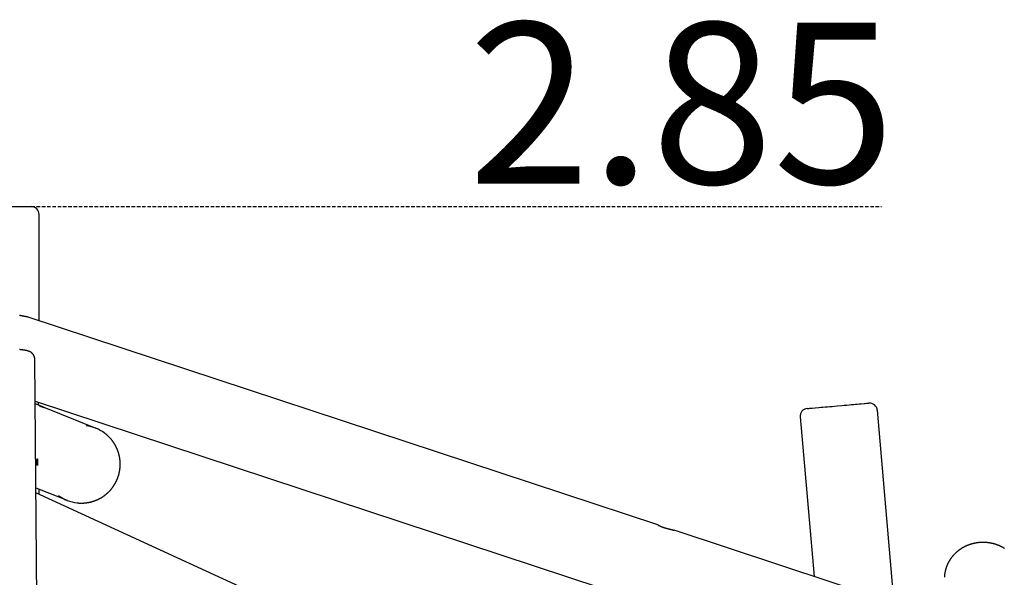
# Model space of a CAD drawing. Extents: x -18266 to 5579, y -2237 to 1952.
# Drawn here: x -12556 to -10779, y 847 to 1853 of the extents above; entities that cross this region are included whole.
import ezdxf

# ---------------------------------------------------------------- set-up
doc = ezdxf.new("R2010")
doc.units = 0
doc.linetypes.add('HIDDEN', pattern=[9.525, 6.35, -3.175])
doc.styles.add('ARIAL', font='ARIAL.TTF')

msp = doc.modelspace()

# ---------------------------------------------------------------- linework, layer by layer
at = {"color": 7, "linetype": 'Continuous'}
for p, q in [((-12646.8, 1515.7), (-12534.8, 1515.7)), ((-12520.8, 1309.8), (-12520.8, 1501.7)), ((-11403.6, 941.2), (-12540.5, 1316.3)), ((-12521.6, 433), (-12528.4, 1240.4)), ((-12527.8, 1164.7), (-11446.7, 807.9)), ((-12513.8, 1154.1), (-12527.7, 1159.7)), ((-12417.9, 1115.5), (-12511.3, 1153.1)), ((-10977.3, 800.5), (-11007.7, 1148.3)), ((-11147.2, 1136.1), (-11122, 848.2)), ((-12526.5, 1008.3), (-12470.2, 985.6)), ((-10903.1, 253.5), (-12526.4, 999)), ((-12520.8, 996.4), (-12520.8, 1006)), ((-10442.4, 624), (-11374.3, 931.5))]:
    msp.add_line(p, q, dxfattribs=at)
at = {"linetype": 'HIDDEN'}
msp.add_line((-12534.8, 1515.7), (-11000.3, 1515.7), dxfattribs=at)
at = {"color": 7, "linetype": 'Continuous'}
for points in [[(-12540.5, 1316.3), (-12540.5, 1316.3), (-12540.6, 1316.3), (-12540.6, 1316.3), (-12540.7, 1316.3), (-12540.7, 1316.4), (-12540.8, 1316.4), (-12540.9, 1316.4), (-12541, 1316.4), (-12541.1, 1316.4), (-12541.2, 1316.5), (-12541.3, 1316.5), (-12541.4, 1316.5), (-12541.5, 1316.6), (-12541.7, 1316.6), (-12541.8, 1316.6), (-12542, 1316.7), (-12542.2, 1316.7), (-12542.4, 1316.7), (-12542.6, 1316.8), (-12542.8, 1316.8), (-12543, 1316.9), (-12543.2, 1316.9), (-12543.4, 1317), (-12543.6, 1317), (-12543.9, 1317), (-12544.1, 1317.1), (-12544.4, 1317.1), (-12544.6, 1317.2), (-12544.9, 1317.2), (-12545.1, 1317.3), (-12545.4, 1317.3), (-12545.7, 1317.4), (-12545.9, 1317.4), (-12546.2, 1317.5), (-12546.5, 1317.5), (-12547.4, 1317.7), (-12547.7, 1317.7), (-12548, 1317.8), (-12548.3, 1317.8), (-12548.7, 1317.9), (-12549, 1317.9), (-12549.3, 1318), (-12549.6, 1318), (-12550, 1318.1), (-12550.3, 1318.2), (-12550.6, 1318.2), (-12551, 1318.3), (-12551.3, 1318.4), (-12551.7, 1318.4), (-12552, 1318.5), (-12552.4, 1318.6), (-12552.7, 1318.6), (-12553.1, 1318.7), (-12553.4, 1318.8), (-12553.8, 1318.8), (-12554.1, 1318.9), (-12554.5, 1319), (-12554.9, 1319.1), (-12555.2, 1319.2), (-12555.6, 1319.2), (-12556, 1319.3)], [(-12528.4, 1240.4), (-12528.4, 1240.5), (-12528.4, 1240.6), (-12528.4, 1240.7), (-12528.4, 1240.8), (-12528.4, 1240.9), (-12528.4, 1241), (-12528.4, 1241.2), (-12528.4, 1241.3), (-12528.4, 1241.5), (-12528.4, 1241.6), (-12528.5, 1241.8), (-12528.5, 1242), (-12528.5, 1242.1), (-12528.5, 1242.3), (-12528.6, 1242.5), (-12528.6, 1242.8), (-12528.7, 1243), (-12528.7, 1243.2), (-12528.8, 1243.4), (-12528.8, 1243.7), (-12528.9, 1243.9), (-12529, 1244.2), (-12529, 1244.4), (-12529.1, 1244.6), (-12529.2, 1244.9), (-12529.3, 1245.1), (-12529.3, 1245.3), (-12529.4, 1245.6), (-12529.5, 1245.8), (-12529.6, 1246), (-12529.7, 1246.3), (-12529.8, 1246.5), (-12529.9, 1246.7), (-12530, 1246.9), (-12530.1, 1247.1), (-12530.3, 1247.3), (-12530.4, 1247.5), (-12530.5, 1247.7), (-12530.6, 1247.9), (-12530.7, 1248.1), (-12530.9, 1248.3), (-12531, 1248.5), (-12531.1, 1248.7), (-12531.3, 1248.9), (-12531.4, 1249.1), (-12531.5, 1249.2), (-12531.7, 1249.4), (-12531.8, 1249.6), (-12531.9, 1249.8), (-12532.1, 1249.9), (-12532.2, 1250.1), (-12532.4, 1250.2), (-12532.5, 1250.4), (-12532.7, 1250.5), (-12532.8, 1250.7), (-12533, 1250.8), (-12533.1, 1251), (-12533.3, 1251.1), (-12533.4, 1251.3), (-12533.6, 1251.4), (-12533.7, 1251.5), (-12533.9, 1251.7), (-12534, 1251.8), (-12534.2, 1251.9), (-12534.3, 1252), (-12534.5, 1252.1), (-12534.7, 1252.3), (-12534.8, 1252.4), (-12535, 1252.5), (-12535.1, 1252.6), (-12535.3, 1252.7), (-12535.4, 1252.8), (-12535.6, 1252.9), (-12535.8, 1253), (-12535.9, 1253.1), (-12536.1, 1253.2), (-12536.2, 1253.3), (-12536.4, 1253.4), (-12536.5, 1253.4), (-12536.7, 1253.5), (-12536.9, 1253.6), (-12537, 1253.7), (-12537.2, 1253.8), (-12537.4, 1253.9), (-12537.5, 1253.9), (-12537.7, 1254), (-12537.8, 1254.1), (-12538, 1254.2), (-12538.2, 1254.2), (-12538.4, 1254.3), (-12538.5, 1254.4), (-12538.7, 1254.5), (-12538.9, 1254.5), (-12539.1, 1254.6), (-12539.3, 1254.7), (-12539.5, 1254.7), (-12539.7, 1254.8), (-12539.9, 1254.9), (-12540.1, 1254.9), (-12540.3, 1255), (-12540.5, 1255.1), (-12540.7, 1255.1), (-12540.9, 1255.2), (-12541.2, 1255.3), (-12541.4, 1255.4), (-12541.7, 1255.4), (-12541.9, 1255.5), (-12542.2, 1255.6), (-12542.4, 1255.6), (-12542.7, 1255.7), (-12543, 1255.8), (-12543.3, 1255.8), (-12543.6, 1255.9), (-12543.8, 1256), (-12544.1, 1256), (-12544.5, 1256.1), (-12544.8, 1256.2), (-12545.1, 1256.2), (-12545.4, 1256.3), (-12545.7, 1256.3), (-12546, 1256.4), (-12546.4, 1256.5), (-12546.7, 1256.5), (-12547, 1256.6), (-12547.4, 1256.6), (-12547.7, 1256.7), (-12548.1, 1256.7), (-12548.4, 1256.8), (-12548.8, 1256.8), (-12549.1, 1256.9), (-12549.5, 1256.9), (-12549.8, 1257), (-12550.2, 1257), (-12550.5, 1257.1), (-12550.9, 1257.1), (-12551.2, 1257.2), (-12551.6, 1257.2), (-12552, 1257.3), (-12552.4, 1257.3), (-12552.7, 1257.3), (-12553.1, 1257.4), (-12553.5, 1257.4), (-12553.9, 1257.5), (-12554.3, 1257.5), (-12554.7, 1257.6), (-12555.1, 1257.6), (-12555.5, 1257.6), (-12555.9, 1257.7)], [(-12521.4, 1157.1), (-12521.4, 1157.3), (-12521.4, 1157.5), (-12521.4, 1157.7), (-12521.5, 1157.9), (-12521.5, 1158.1), (-12521.5, 1158.3), (-12521.5, 1158.5), (-12521.5, 1158.7), (-12521.5, 1158.9), (-12521.5, 1159.1), (-12521.6, 1159.3), (-12521.6, 1159.6), (-12521.6, 1159.8), (-12521.6, 1160), (-12521.6, 1160.3), (-12521.6, 1160.5), (-12521.6, 1160.8), (-12521.6, 1161), (-12521.7, 1161.3), (-12521.7, 1161.6), (-12521.7, 1161.8), (-12521.7, 1162.1), (-12521.7, 1162.4), (-12521.7, 1162.6)], [(-12519.8, 1156), (-12519.8, 1156), (-12519.8, 1156), (-12519.8, 1156), (-12519.8, 1156), (-12519.8, 1156), (-12519.7, 1156), (-12519.7, 1156), (-12519.7, 1156), (-12519.6, 1156), (-12519.6, 1156), (-12519.5, 1155.9), (-12519.5, 1155.9), (-12519.4, 1155.9), (-12519.3, 1155.9), (-12519.2, 1155.8), (-12519.1, 1155.8), (-12519, 1155.8), (-12518.9, 1155.7), (-12518.8, 1155.7), (-12518.3, 1155.5), (-12518.1, 1155.5), (-12518, 1155.4), (-12517.8, 1155.4), (-12517.6, 1155.3), (-12517.5, 1155.3), (-12517.3, 1155.2), (-12517.1, 1155.2), (-12516.9, 1155.1), (-12516.7, 1155), (-12516.5, 1155), (-12516.3, 1154.9), (-12516.1, 1154.8), (-12515.9, 1154.7), (-12515.6, 1154.7), (-12515.4, 1154.6), (-12515.2, 1154.5), (-12515, 1154.4), (-12514.7, 1154.4), (-12514.5, 1154.3), (-12514.3, 1154.2), (-12514, 1154.1), (-12513.8, 1154), (-12513.6, 1153.9), (-12513.3, 1153.9), (-12513.1, 1153.8), (-12512.9, 1153.7), (-12512.6, 1153.6), (-12512.4, 1153.5), (-12512.2, 1153.4), (-12512, 1153.3), (-12511.7, 1153.2), (-12511.5, 1153.1), (-12511.3, 1153)], [(-11134.5, 1151.3), (-11134.4, 1151.3), (-11134.2, 1151.3), (-11133.5, 1151.4), (-11132.5, 1151.5), (-11131.2, 1151.6), (-11129.5, 1151.7), (-11127.5, 1151.9), (-11125.2, 1152.1), (-11119.8, 1152.6), (-11113.3, 1153.1), (-11109.7, 1153.5), (-11105.9, 1153.8), (-11102, 1154.1), (-11097.9, 1154.5), (-11093.7, 1154.9), (-11089.3, 1155.2)], [(-11089.3, 1155.2), (-11085, 1155.6), (-11080.5, 1156), (-11071.7, 1156.8), (-11067.3, 1157.2), (-11063, 1157.5), (-11058.8, 1157.9), (-11054.7, 1158.3), (-11050.8, 1158.6), (-11047, 1158.9), (-11043.5, 1159.3), (-11040.2, 1159.5), (-11037.1, 1159.8), (-11031.7, 1160.3), (-11029.5, 1160.5), (-11027.5, 1160.7), (-11025.9, 1160.8), (-11024.7, 1160.9), (-11023.7, 1161), (-11023.1, 1161), (-11022.9, 1161.1), (-11022.9, 1161.1)], [(-12512.8, 1153.7), (-12513, 1153.7), (-12513.1, 1153.8), (-12513.1, 1153.8), (-12513.2, 1153.8), (-12513.3, 1153.9), (-12513.3, 1153.9), (-12513.4, 1153.9), (-12513.4, 1153.9), (-12513.5, 1153.9), (-12513.5, 1154), (-12513.6, 1154), (-12513.6, 1154), (-12513.7, 1154), (-12513.7, 1154), (-12513.8, 1154.1)], [(-12452.1, 981.1), (-12451.7, 981), (-12451.3, 981), (-12450.9, 980.9), (-12450.5, 980.9), (-12450.1, 980.9), (-12449.7, 980.8), (-12449.2, 980.8), (-12448.8, 980.7), (-12448.3, 980.7), (-12447.9, 980.7), (-12447.4, 980.7), (-12446.9, 980.6), (-12446.4, 980.6), (-12445.9, 980.6), (-12445.4, 980.6), (-12444.8, 980.6), (-12444.3, 980.6), (-12443.7, 980.6), (-12443.2, 980.6), (-12442.6, 980.6), (-12442, 980.6), (-12441.5, 980.7), (-12440.9, 980.7), (-12440.3, 980.7), (-12439.7, 980.7), (-12439.1, 980.8), (-12438.5, 980.8), (-12437.9, 980.9), (-12437.4, 980.9), (-12436.8, 981), (-12436.2, 981.1), (-12435.6, 981.1), (-12435, 981.2), (-12434.5, 981.3), (-12433.9, 981.4), (-12433.3, 981.5), (-12432.7, 981.6), (-12432.1, 981.6), (-12431.6, 981.8), (-12431, 981.9), (-12430.4, 982), (-12429.8, 982.1), (-12429.3, 982.2), (-12428.7, 982.3), (-12428.1, 982.5), (-12427.5, 982.6), (-12427, 982.8), (-12426.4, 982.9), (-12425.8, 983.1), (-12425.3, 983.2), (-12424.7, 983.4), (-12424.2, 983.5), (-12423.6, 983.7), (-12423, 983.9), (-12422.5, 984.1), (-12421.9, 984.3), (-12421.4, 984.4), (-12420.8, 984.6), (-12420.3, 984.8), (-12419.7, 985), (-12419.2, 985.3), (-12418.6, 985.5), (-12418.1, 985.7), (-12417.5, 985.9), (-12417, 986.1), (-12416.4, 986.4), (-12415.9, 986.6), (-12415.4, 986.8), (-12414.8, 987.1), (-12414.3, 987.3), (-12413.8, 987.6), (-12413.2, 987.8), (-12412.7, 988.1), (-12412.2, 988.4), (-12411.7, 988.7), (-12411.2, 988.9), (-12410.6, 989.2), (-12410.1, 989.5), (-12409.6, 989.8), (-12409.1, 990.1), (-12408.6, 990.4), (-12408.1, 990.7), (-12407.6, 991), (-12407.1, 991.3), (-12406.6, 991.6), (-12406.1, 991.9), (-12405.6, 992.2), (-12405.1, 992.6), (-12404.6, 992.9), (-12404.2, 993.2), (-12403.7, 993.6), (-12403.2, 993.9), (-12402.7, 994.3), (-12402.3, 994.6), (-12401.8, 995), (-12401.3, 995.3), (-12400.9, 995.7), (-12400.4, 996.1), (-12400, 996.4), (-12399.5, 996.8), (-12399.1, 997.2), (-12398.6, 997.6), (-12398.2, 998), (-12397.7, 998.3), (-12397.3, 998.7), (-12396.9, 999.1), (-12396.4, 999.5), (-12396, 999.9), (-12395.6, 1000.3), (-12395.2, 1000.8), (-12394.7, 1001.2), (-12394.3, 1001.6), (-12393.9, 1002), (-12393.5, 1002.4), (-12393.1, 1002.9), (-12392.7, 1003.3), (-12392.3, 1003.7), (-12391.9, 1004.2), (-12391.5, 1004.6), (-12391.1, 1005), (-12390.8, 1005.5), (-12390.4, 1005.9), (-12390, 1006.4), (-12389.6, 1006.9), (-12389.3, 1007.3), (-12388.9, 1007.8), (-12388.6, 1008.3), (-12388.2, 1008.7), (-12387.9, 1009.2), (-12387.5, 1009.7), (-12387.2, 1010.1), (-12386.8, 1010.6), (-12386.5, 1011.1), (-12386.2, 1011.6), (-12385.8, 1012.1), (-12385.5, 1012.6), (-12385.2, 1013.1), (-12384.9, 1013.6), (-12384.6, 1014.1), (-12384.3, 1014.6), (-12384, 1015.1), (-12383.7, 1015.6), (-12383.4, 1016.1), (-12383.1, 1016.6), (-12382.8, 1017.1), (-12382.5, 1017.6), (-12382.3, 1018.2), (-12382, 1018.7), (-12381.7, 1019.2), (-12381.5, 1019.7), (-12381.2, 1020.3), (-12381, 1020.8), (-12380.7, 1021.3), (-12380.5, 1021.9), (-12380.2, 1022.4), (-12380, 1022.9), (-12379.8, 1023.5), (-12379.5, 1024), (-12379.3, 1024.6), (-12379.1, 1025.1), (-12378.9, 1025.7), (-12378.7, 1026.2), (-12378.5, 1026.8), (-12378.3, 1027.3), (-12378.1, 1027.9), (-12377.9, 1028.4), (-12377.7, 1029), (-12377.5, 1029.6), (-12377.3, 1030.1), (-12377.2, 1030.7), (-12377, 1031.2), (-12376.9, 1031.8), (-12376.7, 1032.4), (-12376.5, 1032.9), (-12376.4, 1033.5), (-12376.3, 1034.1), (-12376.1, 1034.7), (-12376, 1035.2), (-12375.9, 1035.8), (-12375.7, 1036.4), (-12375.6, 1037), (-12375.5, 1037.5), (-12375.4, 1038.1), (-12375.3, 1038.7), (-12375.2, 1039.3), (-12375.1, 1039.8), (-12375, 1040.4), (-12374.9, 1041), (-12374.9, 1041.6), (-12374.8, 1042.2), (-12374.7, 1042.8), (-12374.6, 1043.3), (-12374.6, 1043.9), (-12374.5, 1044.5), (-12374.5, 1045.1), (-12374.4, 1045.7), (-12374.4, 1046.3), (-12374.4, 1046.9), (-12374.3, 1047.4), (-12374.3, 1048), (-12374.3, 1048.6), (-12374.3, 1049.2), (-12374.3, 1049.8), (-12374.3, 1050.4), (-12374.3, 1051), (-12374.3, 1051.6), (-12374.3, 1052.1), (-12374.3, 1052.7), (-12374.3, 1053.3), (-12374.3, 1053.9), (-12374.4, 1054.5), (-12374.4, 1055.1), (-12374.4, 1055.7), (-12374.5, 1056.3), (-12374.5, 1056.8), (-12374.6, 1057.4), (-12374.6, 1058), (-12374.7, 1058.6), (-12374.8, 1059.2), (-12374.8, 1059.8), (-12374.9, 1060.3), (-12375, 1060.9), (-12375.1, 1061.5), (-12375.2, 1062.1), (-12375.3, 1062.7), (-12375.4, 1063.2), (-12375.5, 1063.8), (-12375.6, 1064.4), (-12375.7, 1065), (-12375.8, 1065.6), (-12376, 1066.1), (-12376.1, 1066.7), (-12376.2, 1067.3), (-12376.4, 1067.8), (-12376.5, 1068.4), (-12376.7, 1069), (-12376.8, 1069.5), (-12377, 1070.1), (-12377.1, 1070.7), (-12377.3, 1071.2), (-12377.5, 1071.8), (-12377.7, 1072.4), (-12377.9, 1072.9), (-12378, 1073.5), (-12378.2, 1074), (-12378.4, 1074.6), (-12378.6, 1075.1), (-12378.8, 1075.7), (-12379.1, 1076.2), (-12379.3, 1076.8), (-12379.5, 1077.3), (-12379.7, 1077.9), (-12379.9, 1078.4), (-12380.2, 1078.9), (-12380.4, 1079.5), (-12380.7, 1080), (-12380.9, 1080.5), (-12381.2, 1081.1), (-12381.4, 1081.6), (-12381.7, 1082.1), (-12381.9, 1082.6), (-12382.2, 1083.2), (-12382.5, 1083.7), (-12382.8, 1084.2), (-12383, 1084.7), (-12383.3, 1085.2), (-12383.6, 1085.7), (-12383.9, 1086.2), (-12384.2, 1086.7), (-12384.5, 1087.2), (-12384.8, 1087.7), (-12385.1, 1088.2), (-12385.5, 1088.7), (-12385.8, 1089.2), (-12386.1, 1089.7), (-12386.4, 1090.2), (-12386.8, 1090.7), (-12387.1, 1091.2), (-12387.4, 1091.6), (-12387.8, 1092.1), (-12388.1, 1092.6), (-12388.5, 1093.1), (-12388.9, 1093.5), (-12389.2, 1094), (-12389.6, 1094.4), (-12389.9, 1094.9), (-12390.3, 1095.4), (-12390.7, 1095.8), (-12391.1, 1096.3), (-12391.5, 1096.7), (-12391.8, 1097.1), (-12392.2, 1097.6), (-12392.6, 1098), (-12393, 1098.4), (-12393.4, 1098.9), (-12393.8, 1099.3), (-12394.2, 1099.7), (-12394.7, 1100.1), (-12395.1, 1100.5), (-12395.5, 1100.9), (-12395.9, 1101.3), (-12396.3, 1101.7), (-12396.7, 1102.1), (-12397.1, 1102.5), (-12397.5, 1102.8), (-12397.9, 1103.2), (-12398.3, 1103.5), (-12398.7, 1103.8), (-12399, 1104.2), (-12399.4, 1104.5), (-12399.8, 1104.8), (-12400.1, 1105), (-12400.5, 1105.3), (-12400.8, 1105.6), (-12401.1, 1105.8), (-12401.5, 1106.1), (-12401.8, 1106.3), (-12402.1, 1106.6), (-12402.5, 1106.8), (-12402.8, 1107.1)], [(-11403.6, 941.1), (-11403.6, 941.1), (-11403.6, 941.1), (-11403.6, 941.1), (-11403.6, 941.1), (-11403.6, 941.1), (-11403.6, 941.1), (-11403.6, 941.1), (-11403.6, 941.1), (-11403.5, 941.1), (-11403.5, 941.1), (-11403.4, 941), (-11403.4, 941), (-11403.3, 941), (-11403.3, 940.9), (-11403.2, 940.9), (-11403.1, 940.8), (-11403, 940.8), (-11402.9, 940.7), (-11402.8, 940.7), (-11402.7, 940.6), (-11402.6, 940.6), (-11402.5, 940.5), (-11402.4, 940.4), (-11402.3, 940.4), (-11402.1, 940.3), (-11402, 940.2), (-11401.8, 940.1), (-11401.7, 940.1), (-11401.5, 940), (-11401.3, 939.9), (-11401.1, 939.8), (-11401, 939.7), (-11400.8, 939.6), (-11400.6, 939.5), (-11400.4, 939.4), (-11400.2, 939.3), (-11399.9, 939.2), (-11399.7, 939.2), (-11399.5, 939.1), (-11399.3, 939), (-11399, 938.9), (-11398.8, 938.8), (-11398.6, 938.7), (-11398.3, 938.6), (-11398.1, 938.4), (-11397.8, 938.3), (-11397.6, 938.2), (-11397.3, 938.1), (-11397.1, 938), (-11396.8, 937.9), (-11396.6, 937.9), (-11396.3, 937.8), (-11396.1, 937.7), (-11395.8, 937.6), (-11395.5, 937.5), (-11395.3, 937.4), (-11395, 937.3), (-11394.7, 937.2), (-11394.5, 937.1), (-11394.2, 937), (-11394, 936.9), (-11393.7, 936.8), (-11393.4, 936.7), (-11393.2, 936.6)], [(-11393.2, 936.6), (-11392.8, 936.5), (-11392.5, 936.4), (-11392.2, 936.3), (-11391.8, 936.2), (-11391.5, 936.1), (-11391.2, 936), (-11390.8, 935.9), (-11390.5, 935.8), (-11390.2, 935.7), (-11389.8, 935.6), (-11389.5, 935.5), (-11389.1, 935.4), (-11388.8, 935.3), (-11388.4, 935.2), (-11388.1, 935.1), (-11387.7, 935), (-11387.4, 934.9), (-11387, 934.8), (-11386.7, 934.7), (-11386.3, 934.6), (-11386, 934.5), (-11385.6, 934.5), (-11385.3, 934.4), (-11384.9, 934.3), (-11384.6, 934.2), (-11384.2, 934.1), (-11383.9, 934), (-11383.6, 933.9), (-11383.2, 933.8), (-11382.9, 933.8), (-11382.5, 933.7), (-11382.2, 933.6), (-11381.9, 933.5), (-11381.2, 933.3), (-11380.9, 933.3), (-11380.5, 933.2), (-11380.2, 933.1), (-11379.9, 933), (-11379.6, 932.9), (-11379.2, 932.9), (-11378.9, 932.8), (-11378.6, 932.7), (-11378.3, 932.6), (-11378, 932.5), (-11377.8, 932.5), (-11377.5, 932.4), (-11377.2, 932.3), (-11377, 932.3), (-11376.7, 932.2), (-11376.5, 932.1), (-11376.2, 932.1), (-11376, 932), (-11375.8, 931.9), (-11375.6, 931.9), (-11375.4, 931.8), (-11375.3, 931.8), (-11375.1, 931.7), (-11375, 931.7), (-11374.8, 931.6), (-11374.7, 931.6), (-11374.5, 931.5), (-11374.4, 931.5), (-11374.3, 931.5)], [(-10778.2, 898.8), (-10778.7, 899.1), (-10779.2, 899.4), (-10779.7, 899.7), (-10780.2, 900), (-10780.7, 900.3), (-10781.2, 900.6), (-10781.7, 900.9), (-10782.3, 901.1), (-10782.8, 901.4), (-10783.3, 901.7), (-10783.8, 901.9), (-10784.3, 902.2), (-10784.8, 902.4), (-10785.4, 902.7), (-10785.9, 902.9), (-10786.4, 903.2), (-10787, 903.4), (-10787.5, 903.6), (-10788, 903.9), (-10788.6, 904.1), (-10789.1, 904.3), (-10789.7, 904.5), (-10790.2, 904.7), (-10790.8, 904.9), (-10791.3, 905.1), (-10791.9, 905.3), (-10792.4, 905.5), (-10793, 905.7), (-10793.5, 905.9), (-10794.1, 906.1), (-10794.6, 906.3), (-10795.2, 906.4), (-10795.8, 906.6), (-10796.3, 906.8), (-10796.9, 906.9), (-10797.5, 907.1), (-10798, 907.2), (-10798.6, 907.4), (-10799.2, 907.5), (-10799.7, 907.6), (-10800.3, 907.8), (-10800.9, 907.9), (-10801.5, 908), (-10802, 908.1), (-10802.6, 908.3), (-10803.2, 908.4), (-10803.8, 908.5), (-10804.4, 908.6), (-10805, 908.7), (-10805.5, 908.8), (-10806.1, 908.8), (-10806.7, 908.9), (-10807.3, 909), (-10807.9, 909.1), (-10808.5, 909.1), (-10809, 909.2), (-10809.6, 909.3), (-10810.2, 909.3), (-10810.8, 909.4), (-10811.4, 909.4), (-10812, 909.5), (-10812.6, 909.5), (-10813.2, 909.5), (-10813.8, 909.6), (-10814.4, 909.6), (-10814.9, 909.6), (-10815.5, 909.6), (-10816.1, 909.6), (-10816.7, 909.6), (-10817.3, 909.6), (-10817.9, 909.6), (-10818.5, 909.6), (-10819.1, 909.6), (-10819.7, 909.6), (-10820.3, 909.5), (-10820.9, 909.5), (-10821.4, 909.5), (-10822, 909.5), (-10822.6, 909.4), (-10823.2, 909.4), (-10823.8, 909.3), (-10824.4, 909.3), (-10825, 909.2), (-10825.6, 909.1), (-10826.1, 909.1), (-10826.7, 909), (-10827.3, 908.9), (-10827.9, 908.8), (-10828.5, 908.7), (-10829.1, 908.6), (-10829.7, 908.5), (-10830.2, 908.4), (-10830.8, 908.3), (-10831.4, 908.2), (-10832, 908.1), (-10832.5, 908), (-10833.1, 907.9), (-10833.7, 907.7), (-10834.3, 907.6), (-10834.8, 907.5), (-10835.4, 907.3), (-10836, 907.2), (-10836.5, 907), (-10837.1, 906.9), (-10837.7, 906.7), (-10838.2, 906.5), (-10838.8, 906.4), (-10839.4, 906.2), (-10839.9, 906), (-10840.5, 905.8), (-10841, 905.6), (-10841.6, 905.4), (-10842.1, 905.3), (-10842.7, 905), (-10843.2, 904.8), (-10843.8, 904.6), (-10844.3, 904.4), (-10844.9, 904.2), (-10845.4, 904), (-10846, 903.8), (-10846.5, 903.5), (-10847, 903.3), (-10847.6, 903.1), (-10848.1, 902.8), (-10848.6, 902.6), (-10849.1, 902.3), (-10849.7, 902.1), (-10850.2, 901.8), (-10850.7, 901.5), (-10851.2, 901.3), (-10851.7, 901), (-10852.2, 900.7), (-10852.8, 900.4), (-10853.3, 900.2), (-10853.8, 899.9), (-10854.3, 899.6), (-10854.8, 899.3), (-10855.3, 899), (-10855.7, 898.7), (-10856.2, 898.4), (-10856.7, 898.1), (-10857.2, 897.7), (-10857.7, 897.4), (-10858.2, 897.1), (-10858.6, 896.8), (-10859.1, 896.4), (-10859.6, 896.1), (-10860.1, 895.8), (-10860.5, 895.4), (-10861, 895.1), (-10861.4, 894.7), (-10861.9, 894.4), (-10862.3, 894), (-10862.8, 893.7), (-10863.2, 893.3), (-10863.7, 892.9), (-10864.1, 892.6), (-10864.5, 892.2), (-10865, 891.8), (-10865.4, 891.4), (-10865.8, 891.1), (-10866.2, 890.7), (-10866.6, 890.3), (-10867.1, 889.9), (-10867.5, 889.5), (-10867.9, 889.1), (-10868.3, 888.7), (-10868.7, 888.3), (-10869.1, 887.9), (-10869.5, 887.5), (-10869.8, 887.1), (-10870.2, 886.6), (-10870.6, 886.2), (-10871, 885.8), (-10871.3, 885.4), (-10871.7, 884.9), (-10872.1, 884.5), (-10872.4, 884.1), (-10872.8, 883.6), (-10873.1, 883.2), (-10873.5, 882.7), (-10873.8, 882.3), (-10874.2, 881.9), (-10874.5, 881.4), (-10874.8, 880.9), (-10875.2, 880.5), (-10875.5, 880), (-10875.8, 879.6), (-10876.1, 879.1), (-10876.4, 878.7), (-10876.7, 878.3), (-10877, 877.8), (-10877.2, 877.4), (-10877.5, 877), (-10877.7, 876.6), (-10878, 876.1), (-10878.2, 875.7), (-10878.5, 875.3), (-10878.7, 875), (-10878.9, 874.6), (-10879.1, 874.2), (-10879.3, 873.8), (-10879.5, 873.4), (-10879.7, 873.1), (-10879.9, 872.7), (-10880, 872.4), (-10880.2, 872)], [(-10880.2, 872), (-10880.4, 871.6), (-10880.6, 871.3), (-10880.8, 870.9), (-10880.9, 870.5), (-10881.1, 870.1), (-10881.3, 869.8), (-10881.5, 869.4), (-10881.6, 869), (-10881.8, 868.6), (-10882, 868.1), (-10882.2, 867.7), (-10882.3, 867.3), (-10882.5, 866.8), (-10882.7, 866.4), (-10882.9, 865.9), (-10883, 865.4), (-10883.2, 864.9), (-10883.4, 864.4), (-10883.5, 863.9), (-10883.7, 863.4), (-10883.9, 862.9), (-10884, 862.4), (-10884.2, 861.8), (-10884.3, 861.3), (-10884.5, 860.8), (-10884.6, 860.3), (-10884.8, 859.7), (-10884.9, 859.2), (-10885, 858.7), (-10885.1, 858.1), (-10885.3, 857.6), (-10885.4, 857.1), (-10885.5, 856.5), (-10885.6, 856), (-10885.7, 855.4), (-10885.8, 854.9), (-10885.9, 854.4), (-10885.9, 853.9), (-10886, 853.4), (-10886.1, 852.9), (-10886.2, 852.4), (-10886.2, 851.9), (-10886.3, 851.5), (-10886.3, 851), (-10886.4, 850.6), (-10886.4, 850.2), (-10886.4, 849.8), (-10886.5, 849.4), (-10886.5, 849.1), (-10886.5, 848.7), (-10886.5, 848.3), (-10886.5, 848), (-10886.5, 847.7), (-10886.5, 847.4), (-10886.5, 847), (-10886.5, 846.7)]]:
    msp.add_lwpolyline(points, dxfattribs=at)
msp.add_lwpolyline([(-12523.4, 1052.3), (-12523.4, 1052), (-12523.4, 1051.7), (-12523.4, 1051.4), (-12523.4, 1051.2), (-12523.4, 1050.9), (-12523.4, 1050.7), (-12523.4, 1050.5), (-12523.4, 1050.3), (-12523.4, 1050.1), (-12523.4, 1049.9), (-12523.4, 1049.7), (-12523.4, 1049.6), (-12523.4, 1049.4), (-12523.4, 1049.3), (-12523.5, 1049.2), (-12523.5, 1049.1), (-12523.5, 1049), (-12523.5, 1048.9), (-12523.5, 1048.8), (-12523.5, 1048.7), (-12523.6, 1048.7), (-12523.6, 1048.7), (-12523.6, 1048.6), (-12523.6, 1048.6), (-12523.6, 1048.6), (-12523.7, 1048.7), (-12523.7, 1048.7), (-12523.7, 1048.7), (-12523.8, 1048.8), (-12523.8, 1048.9), (-12523.8, 1049), (-12523.8, 1049.1), (-12523.9, 1049.2), (-12523.9, 1049.3), (-12523.9, 1049.5), (-12524, 1049.6), (-12524, 1049.8), (-12524, 1050), (-12524.1, 1050.1), (-12524.1, 1050.3), (-12524.1, 1050.5), (-12524.2, 1050.8), (-12524.2, 1051), (-12524.2, 1051.2), (-12524.2, 1051.5), (-12524.3, 1051.7), (-12524.3, 1052), (-12524.3, 1052.2), (-12524.3, 1052.5), (-12524.3, 1052.8), (-12524.4, 1053), (-12524.4, 1053.3), (-12524.4, 1053.6), (-12524.4, 1053.9), (-12524.4, 1054.2), (-12524.4, 1054.4), (-12524.4, 1054.7), (-12524.4, 1054.9), (-12524.4, 1055.2), (-12524.4, 1055.4), (-12524.4, 1055.7), (-12524.4, 1055.9), (-12524.4, 1056.2), (-12524.4, 1056.4), (-12524.3, 1056.7), (-12524.3, 1056.9), (-12524.3, 1057.1), (-12524.3, 1057.4), (-12524.3, 1057.6), (-12524.3, 1057.8), (-12524.2, 1058), (-12524.2, 1058.2), (-12524.2, 1058.4), (-12524.2, 1058.6), (-12524.1, 1058.8), (-12524.1, 1059), (-12524.1, 1059.1), (-12524.1, 1059.3), (-12524, 1059.5), (-12524, 1059.6), (-12524, 1059.7), (-12523.9, 1059.9), (-12523.9, 1060), (-12523.9, 1060.1), (-12523.9, 1060.2), (-12523.8, 1060.3), (-12523.8, 1060.4), (-12523.8, 1060.4), (-12523.7, 1060.5), (-12523.7, 1060.5), (-12523.7, 1060.6), (-12523.7, 1060.6), (-12523.6, 1060.6), (-12523.6, 1060.6), (-12523.6, 1060.6), (-12523.6, 1060.6), (-12523.6, 1060.6), (-12523.5, 1060.5), (-12523.5, 1060.5), (-12523.5, 1060.4), (-12523.5, 1060.4), (-12523.5, 1060.3), (-12523.5, 1060.2), (-12523.4, 1060.1), (-12523.4, 1060), (-12523.4, 1059.9), (-12523.4, 1059.8), (-12523.4, 1059.6), (-12523.4, 1059.5), (-12523.4, 1059.3), (-12523.4, 1059.2), (-12523.4, 1059), (-12523.4, 1058.8), (-12523.4, 1058.6), (-12523.4, 1058.4), (-12523.4, 1058.3), (-12523.4, 1058.1), (-12523.4, 1057.9), (-12523.4, 1057.6), (-12523.4, 1057.4), (-12523.4, 1057.2), (-12523.4, 1057), (-12523.4, 1056.8), (-12523.4, 1056.5), (-12523.4, 1056.3), (-12523.4, 1056), (-12523.4, 1055.7), (-12523.4, 1055.3), (-12523.4, 1054.9), (-12523.4, 1054.6), (-12523.4, 1054.2), (-12523.4, 1053.8), (-12523.4, 1053.4), (-12523.4, 1053), (-12523.4, 1052.7)], close=True, dxfattribs=at)
for centre, radius, start, end in [((-12534.8, 1501.7), 14, 0, 90), ((-11021.7, 1147.1), 14, 5, 95), ((-11133.2, 1137.3), 14, 95, 185), ((-12443.8, 1051.1), 69.4, 53.7693, 83.2031), ((-12444.3, 1050), 69.4, 233.3667, 263.465)]:
    msp.add_arc(centre, radius, start, end, dxfattribs=at)

# ---------------------------------------------------------------- texts
at = {"linetype": 'HIDDEN', "style": 'ARIAL'}
msp.add_text('2.85', height=290.59, dxfattribs=at).set_placement((-11745.9, 1557.4))

doc.saveas('drawing.dxf')
